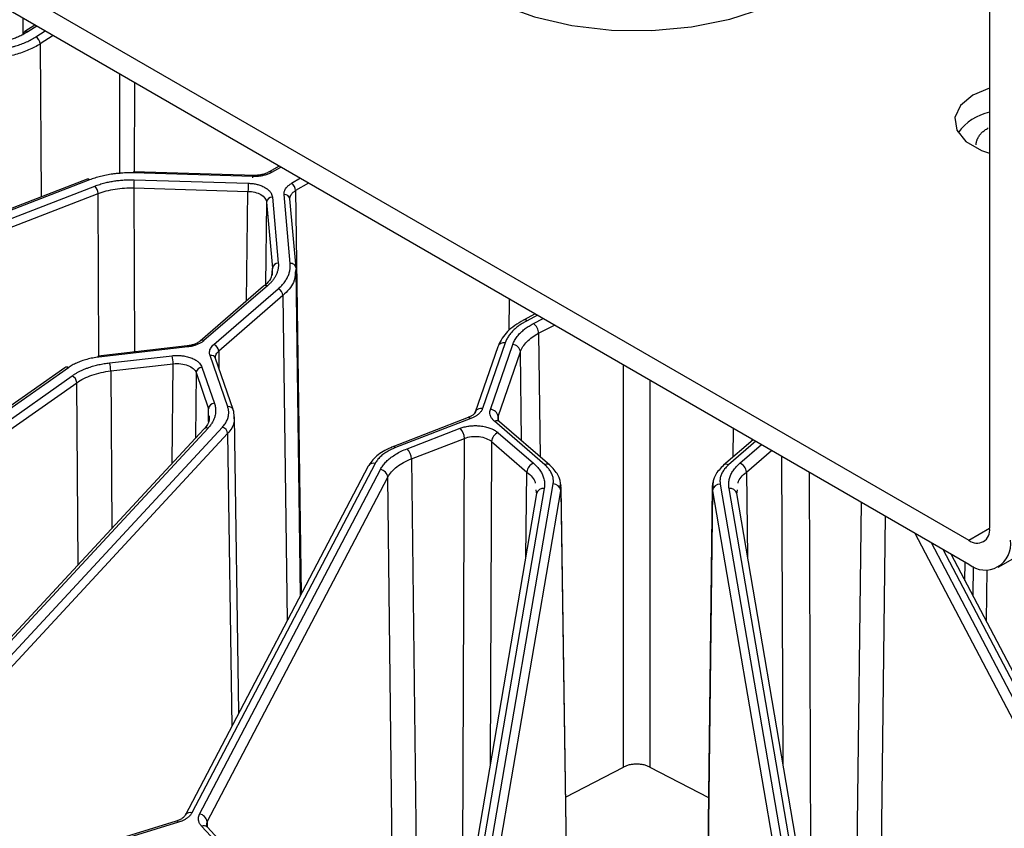
# Model space of a CAD drawing. Units: millimetres. Extents: x -1 to 2219, y -1 to 1577.
# Drawn here: x 1667 to 1717, y 1279 to 1321 of the extents above; entities that cross this region are included whole.
import ezdxf

# ---------------------------------------------------------------- set-up
doc = ezdxf.new("R2010")
doc.units = ezdxf.units.MM

msp = doc.modelspace()

# ---------------------------------------------------------------- linework, layer by layer
at = {"color": 7, "linetype": 'Continuous', "lineweight": 25}
for p, q in [((1641.866, 1336.54), (1715.405, 1294.087)), ((1641.866, 1335.315), (1715.405, 1292.862)), ((1716.466, 1326.545), (1716.466, 1294.7)), ((1667.695, 1320.405), (1667.171, 1320.069)), ((1678.966, 1312.72), (1672.73, 1312.906)), ((1680.171, 1313.203), (1679.652, 1312.903)), ((1670.366, 1312.529), (1665.452, 1310.633)), ((1670.474, 1312.494), (1665.56, 1310.599)), ((1678.815, 1312.669), (1672.721, 1312.851)), ((1672.758, 1312.5), (1678.593, 1312.325)), ((1665.449, 1310.135), (1670.754, 1312.181)), ((1672.743, 1312.084), (1678.578, 1311.91)), ((1665.719, 1309.788), (1670.921, 1311.795)), ((1679.824, 1311.615), (1680.126, 1308.246)), ((1680.735, 1308.225), (1680.42, 1311.743)), ((1681.034, 1308.007), (1680.719, 1311.525)), ((1679.525, 1311.363), (1679.827, 1307.995)), ((1716.905, 1292.714), (1747.048, 1310.115)), ((1681.035, 1307.991), (1680.992, 1307.766)), ((1681.256, 1291.268), (1681.04, 1307.9)), ((1679.378, 1307.071), (1676.133, 1304.267)), ((1679.575, 1307.089), (1676.329, 1304.285)), ((1676.833, 1304.091), (1680.117, 1306.928)), ((1680.366, 1306.589), (1677.082, 1303.752)), ((1691.923, 1304.812), (1691.944, 1306.406)), ((1693.255, 1305.649), (1692.649, 1305.333)), ((1675.467, 1304.019), (1670.929, 1303.498)), ((1675.502, 1303.966), (1670.963, 1303.445)), ((1691.335, 1303.971), (1690.182, 1300.624)), ((1691.714, 1304.167), (1690.56, 1300.821)), ((1690.961, 1300.775), (1692.101, 1304.082)), ((1671.505, 1303.15), (1674.698, 1303.517)), ((1677.542, 1300.907), (1676.639, 1303.527)), ((1677.825, 1300.76), (1676.922, 1303.38)), ((1691.353, 1300.406), (1692.493, 1303.714)), ((1669.229, 1302.905), (1648.756, 1288.491)), ((1669.402, 1302.904), (1648.929, 1288.49)), ((1671.563, 1302.738), (1674.757, 1303.105)), ((1676.227, 1302.927), (1676.862, 1301.083)), ((1649.398, 1288.268), (1669.597, 1302.489)), ((1675.933, 1302.651), (1676.568, 1300.807)), ((1649.63, 1287.916), (1669.829, 1302.137)), ((1677.836, 1300.699), (1677.849, 1300.383)), ((1678.114, 1285.277), (1677.893, 1300.386)), ((1689.821, 1300.353), (1685.973, 1298.869)), ((1662.041, 1283.432), (1677.274, 1299.868)), ((1689.965, 1300.306), (1686.117, 1298.822)), ((1693.741, 1297.947), (1691.17, 1300.168)), ((1691.42, 1300.153), (1691.354, 1300.221)), ((1694.003, 1297.923), (1691.431, 1300.144)), ((1676.315, 1299.772), (1661.286, 1283.557)), ((1676.535, 1299.813), (1661.506, 1283.598)), ((1677.539, 1299.544), (1662.305, 1283.109)), ((1686.704, 1298.765), (1689.411, 1299.808)), ((1691.352, 1299.585), (1693.16, 1298.023)), ((1686.927, 1298.25), (1689.633, 1299.293)), ((1691.02, 1299.134), (1692.828, 1297.572)), ((1704.381, 1299.226), (1702.867, 1297.919)), ((1684.719, 1297.868), (1675.36, 1280.029)), ((1685.073, 1298.009), (1675.714, 1280.169)), ((1676.105, 1280.101), (1685.339, 1297.702)), ((1676.488, 1279.711), (1685.722, 1297.312)), ((1690.988, 1278.415), (1694.167, 1296.965)), ((1694.541, 1296.803), (1694.526, 1296.922)), ((1694.895, 1274.798), (1694.579, 1296.814)), ((1702.291, 1296.823), (1702.029, 1275.028)), ((1702.328, 1296.899), (1702.32, 1296.796)), ((1702.703, 1296.961), (1705.881, 1278.415)), ((1693.323, 1296.48), (1690.186, 1278.18)), ((1693.717, 1296.74), (1690.581, 1278.439)), ((1691.386, 1278.07), (1694.565, 1296.619)), ((1693.291, 1296.66), (1693.319, 1296.439)), ((1702.305, 1296.615), (1705.483, 1278.07)), ((1706.289, 1278.439), (1703.152, 1296.74)), ((1706.683, 1278.18), (1703.546, 1296.48)), ((1703.55, 1296.439), (1703.578, 1296.66)), ((1721.509, 1280.029), (1714.503, 1293.383)), ((1715.632, 1292.745), (1715.613, 1291.268)), ((1694.806, 1280.966), (1697.765, 1282.506)), ((1699.104, 1282.506), (1702.1, 1280.947)), ((1674.916, 1279.747), (1671.44, 1278.673)), ((1675.035, 1279.691), (1671.558, 1278.617)), ((1678.071, 1277.478), (1676.211, 1279.485)), ((1676.486, 1279.448), (1676.447, 1279.514)), ((1678.364, 1277.424), (1676.504, 1279.431))]:
    msp.add_line(p, q, dxfattribs=at)
at = {"color": 8, "linetype": 'Continuous', "lineweight": 25}
for p, q in [((1667.077, 1320.761), (1667.072, 1319.942)), ((1667.787, 1320.352), (1667.333, 1320.061)), ((1667.737, 1319.797), (1668.216, 1320.104)), ((1668.627, 1319.866), (1667.96, 1319.439)), ((1667.96, 1319.439), (1668.012, 1311.621)), ((1672.028, 1312.814), (1672.038, 1317.898)), ((1672.779, 1317.47), (1672.77, 1312.905)), ((1679.802, 1312.888), (1680.259, 1313.152)), ((1681.256, 1312.576), (1680.799, 1312.312)), ((1672.743, 1312.084), (1672.772, 1303.71)), ((1678.51, 1306.321), (1678.578, 1311.91)), ((1681.676, 1312.333), (1681.011, 1311.949)), ((1681.011, 1311.949), (1681.291, 1291.333)), ((1670.95, 1303.5), (1670.921, 1311.795)), ((1679.525, 1311.363), (1679.473, 1307.13)), ((1679.827, 1307.995), (1679.793, 1307.815)), ((1679.822, 1307.624), (1679.827, 1307.995)), ((1680.366, 1306.589), (1680.582, 1289.983)), ((1693.369, 1305.584), (1692.834, 1305.305)), ((1693.158, 1305.157), (1693.658, 1305.417)), ((1693.426, 1304.662), (1694.235, 1305.083)), ((1693.426, 1304.662), (1693.5, 1298.357)), ((1670.951, 1303.442), (1670.951, 1303.475)), ((1677.082, 1303.752), (1677.095, 1302.88)), ((1692.546, 1299.181), (1692.493, 1303.714)), ((1674.702, 1298.032), (1674.757, 1303.105)), ((1697.765, 1282.506), (1697.765, 1303.046)), ((1671.563, 1302.738), (1671.624, 1294.711)), ((1675.933, 1302.651), (1675.897, 1299.321)), ((1669.899, 1292.849), (1669.829, 1302.137)), ((1699.104, 1302.273), (1699.104, 1282.506)), ((1676.558, 1300.155), (1676.568, 1300.807)), ((1690.182, 1300.624), (1690.19, 1300.645)), ((1691.354, 1300.232), (1691.353, 1300.406)), ((1691.353, 1300.406), (1691.356, 1300.219)), ((1677.539, 1299.544), (1677.757, 1284.597)), ((1703.369, 1298.352), (1703.386, 1299.801)), ((1689.551, 1277.761), (1689.633, 1299.293)), ((1691.02, 1299.134), (1690.957, 1282.678)), ((1704.521, 1299.145), (1703.129, 1297.943)), ((1703.709, 1298.023), (1704.813, 1298.977)), ((1704.324, 1299.259), (1704.323, 1299.176)), ((1704.041, 1297.572), (1705.325, 1298.681)), ((1705.912, 1282.678), (1705.852, 1298.377)), ((1686.927, 1298.25), (1687.182, 1276.64)), ((1685.975, 1275.892), (1685.722, 1297.312)), ((1692.766, 1293.232), (1692.828, 1297.572)), ((1704.041, 1297.572), (1704.103, 1293.232)), ((1707.243, 1297.574), (1707.318, 1277.761)), ((1694.565, 1296.619), (1694.541, 1296.803)), ((1702.344, 1297.111), (1702.328, 1296.899)), ((1694.565, 1296.619), (1694.877, 1274.876)), ((1702.305, 1296.615), (1702.046, 1275.103)), ((1702.32, 1296.796), (1702.305, 1296.615)), ((1709.688, 1276.64), (1709.916, 1296.031)), ((1711.124, 1295.334), (1710.894, 1275.892)), ((1712.645, 1294.455), (1720.381, 1279.711)), ((1715.405, 1294.087), (1716.466, 1294.699)), ((1713.488, 1293.969), (1720.764, 1280.101)), ((1721.155, 1280.169), (1714.101, 1293.615)), ((1715.208, 1292.038), (1715.218, 1292.97)), ((1716.321, 1292.574), (1716.287, 1289.983)), ((1676.454, 1279.511), (1676.488, 1279.711)), ((1676.488, 1279.711), (1676.492, 1279.443))]:
    msp.add_line(p, q, dxfattribs=at)
at = {"color": 7, "linetype": 'Continuous', "lineweight": 25, "flags": 128}
for points in [[(1688.681, 1330.261), (1688.433, 1330.02), (1687.58, 1328.936), (1687.076, 1327.782), (1686.937, 1326.594), (1687.168, 1325.412), (1687.761, 1324.272), (1688.697, 1323.211), (1689.946, 1322.264), (1691.468, 1321.461), (1693.214, 1320.828), (1695.127, 1320.385), (1697.147, 1320.146), (1699.208, 1320.12), (1701.244, 1320.306), (1703.19, 1320.699), (1704.984, 1321.286), (1706.566, 1322.049)], [(1716.466, 1317.175), (1715.617, 1316.824), (1714.98, 1316.298), (1714.692, 1315.679), (1714.789, 1315.04), (1715.259, 1314.458), (1716.045, 1314.004), (1716.466, 1313.861)], [(1684.75, 1297.914), (1684.721, 1297.872), (1684.719, 1297.868)], [(1676.484, 1279.45), (1676.503, 1279.432), (1676.504, 1279.431)]]:
    msp.add_lwpolyline(points, dxfattribs=at)
at = {"color": 8, "linetype": 'Continuous', "lineweight": 25, "flags": 128}
for points in [[(1667.333, 1320.061), (1667.289, 1320.079), (1667.248, 1320.087), (1667.21, 1320.084), (1667.176, 1320.072), (1667.148, 1320.05), (1667.127, 1320.018), (1667.114, 1319.98), (1667.112, 1319.964)], [(1675.502, 1303.966), (1675.49, 1303.994), (1675.479, 1304.012), (1675.469, 1304.019), (1675.467, 1304.019)], [(1670.963, 1303.445), (1670.951, 1303.473), (1670.94, 1303.491), (1670.93, 1303.498), (1670.922, 1303.493), (1670.914, 1303.478), (1670.909, 1303.452), (1670.907, 1303.434)]]:
    msp.add_lwpolyline(points, dxfattribs=at)
at = {"color": 7, "linetype": 'Continuous', "lineweight": 25}
for centre, radius, start, end in [((1667.518, 1319.413), 0.442, 3.3837, 60.3564), ((1716.958, 1313.438), 2.56, 101.0969, 145.0302), ((1670.392, 1312.423), 0.109, 40.8018, 103.3363), ((1678.356, 1312.083), 5.614, 175.7412, 179.9842), ((1670.353, 1311.779), 0.568, 1.5913, 45.073), ((1684.194, 1311.908), 5.616, 175.7419, 179.9832), ((1680.55, 1311.923), 0.462, 3.2296, 57.3478), ((1679.81, 1311.328), 0.287, 87.062, 172.9302), ((1680.112, 1307.959), 0.287, 87.0616, 172.9307), ((1680.769, 1307.959), 0.268, 6.9055, 97.2401), ((1679.969, 1306.558), 0.398, 4.523, 68.2297), ((1692.782, 1304.633), 0.645, 2.5876, 54.2761), ((1676.685, 1303.721), 0.398, 4.5223, 68.2304), ((1692.077, 1303.664), 0.419, 6.8482, 86.7741), ((1673.252, 1303.101), 1.505, 0.1342, 16.0335), ((1670.059, 1302.734), 1.505, 0.1355, 16.0322), ((1676.245, 1302.613), 0.314, 93.2328, 173.1008), ((1669.403, 1302.109), 0.427, 3.7885, 62.9842), ((1676.88, 1300.77), 0.314, 93.2331, 173.1008), ((1677.597, 1300.673), 0.241, 6.1748, 103.2037), ((1690.937, 1300.356), 0.419, 6.8489, 86.7736), ((1677.166, 1299.509), 0.374, 5.2939, 73.1787), ((1688.876, 1299.272), 0.757, 1.6153, 45.0715), ((1691.549, 1299.092), 0.531, 111.7742, 175.4394), ((1686.17, 1298.228), 0.757, 1.6154, 45.0714), ((1693.358, 1297.53), 0.531, 111.774, 175.4391), ((1703.512, 1297.53), 0.531, 4.5609, 68.226), ((1685.281, 1297.261), 0.444, 6.5065, 82.4495), ((1694.173, 1296.571), 0.394, 7.1038, 90.9553), ((1702.697, 1296.566), 0.394, 89.0449, 172.8959), ((1715.819, 1294.595), 0.655, 230.7966, 9.2141), ((1716.233, 1293.877), 1.31, 230.7968, 9.2141), ((1676.047, 1279.661), 0.444, 6.5045, 82.4515)]:
    msp.add_arc(centre, radius, start, end, dxfattribs=at)
at = {"color": 8, "linetype": 'Continuous', "lineweight": 25}
for centre, radius, start, end in [((1672.84, 1312.86), 0.119, 157.2007, 184.2675), ((1679.714, 1312.768), 0.148, 53.7784, 114.4142), ((1680.453, 1311.474), 0.271, 10.7582, 96.9695), ((1679.491, 1306.921), 0.188, 63.5888, 126.8717), ((1692.72, 1305.173), 0.174, 49.1033, 116.1695), ((1676.245, 1304.117), 0.188, 63.5879, 126.8725), ((1691.643, 1303.84), 0.334, 77.8508, 157.0155), ((1676.692, 1303.282), 0.251, 22.9884, 102.1457), ((1669.315, 1302.763), 0.166, 58.5618, 121.213), ((1690.498, 1300.468), 0.358, 79.9794, 144.2889), ((1689.855, 1300.211), 0.146, 40.8032, 103.3327), ((1676.457, 1299.622), 0.206, 67.6746, 133.4498), ((1691.281, 1299.944), 0.25, 53.1342, 116.4066), ((1686.007, 1298.727), 0.146, 40.8062, 103.3315), ((1684.994, 1297.682), 0.337, 76.3918, 136.3728), ((1693.852, 1297.722), 0.25, 53.1327, 116.408), ((1703.018, 1297.719), 0.25, 63.5567, 126.9033), ((1693.664, 1296.391), 0.353, 81.3712, 165.2444), ((1703.205, 1296.391), 0.353, 14.7556, 98.6288), ((1674.932, 1279.626), 0.121, 32.295, 97.2935), ((1675.635, 1279.842), 0.337, 76.3985, 136.3121), ((1676.315, 1279.22), 0.285, 53.6725, 111.4363)]:
    msp.add_arc(centre, radius, start, end, dxfattribs=at)
at = {"color": 7, "linetype": 'Continuous', "lineweight": 25}
for points, knots in [([(1667.333, 1320.061), (1667.3, 1320.041), (1667.234, 1320), (1667.13, 1319.941), (1667.021, 1319.885), (1666.877, 1319.818), (1666.695, 1319.742), (1666.474, 1319.666), (1666.248, 1319.6), (1666.014, 1319.546), (1665.773, 1319.5), (1665.608, 1319.479), (1665.526, 1319.468)], [0, 0, 0, 0, 0.06854, 0.137219, 0.20617, 0.275527, 0.4006, 0.523574, 0.640384, 0.759834, 0.880441, 1, 1, 1, 1]), ([(1665.711, 1319.133), (1665.769, 1319.14), (1665.885, 1319.154), (1666.057, 1319.182), (1666.226, 1319.214), (1666.391, 1319.25), (1666.554, 1319.291), (1666.758, 1319.35), (1666.998, 1319.43), (1667.263, 1319.539), (1667.512, 1319.661), (1667.662, 1319.752), (1667.737, 1319.797)], [0, 0, 0, 0, 0.075316, 0.150283, 0.225075, 0.299867, 0.374833, 0.450147, 0.588127, 0.725044, 0.861975, 1, 1, 1, 1]), ([(1667.96, 1319.439), (1667.937, 1319.424), (1667.89, 1319.395), (1667.751, 1319.313), (1667.531, 1319.198), (1667.216, 1319.063), (1666.879, 1318.946), (1666.523, 1318.849), (1666.153, 1318.771), (1665.897, 1318.737), (1665.77, 1318.721)], [0, 0, 0, 0, 0.040401, 0.080714, 0.233621, 0.386651, 0.539803, 0.693079, 0.846478, 1, 1, 1, 1]), ([(1715.78, 1314.293), (1715.781, 1314.321), (1715.783, 1314.376), (1715.798, 1314.458), (1715.821, 1314.539), (1715.855, 1314.619), (1715.899, 1314.698), (1715.966, 1314.796), (1716.068, 1314.912), (1716.215, 1315.039), (1716.335, 1315.113), (1716.395, 1315.15)], [0, 0, 0, 0, 0.087283, 0.173788, 0.25992, 0.346088, 0.432702, 0.520163, 0.680466, 0.839557, 1, 1, 1, 1]), ([(1679.653, 1312.904), (1679.597, 1312.875), (1679.485, 1312.818), (1679.279, 1312.76), (1679.057, 1312.724), (1678.902, 1312.724), (1678.825, 1312.723)], [0, 0, 0, 0, 0.248217, 0.497563, 0.748134, 1, 1, 1, 1]), ([(1672.721, 1312.851), (1672.662, 1312.853), (1672.543, 1312.855), (1672.365, 1312.853), (1672.188, 1312.846), (1672.012, 1312.834), (1671.836, 1312.817), (1671.614, 1312.789), (1671.347, 1312.745), (1671.044, 1312.677), (1670.75, 1312.595), (1670.567, 1312.528), (1670.474, 1312.494)], [0, 0, 0, 0, 0.075299, 0.15025, 0.225026, 0.299801, 0.374751, 0.450048, 0.588053, 0.724994, 0.86195, 1, 1, 1, 1]), ([(1670.754, 1312.181), (1670.795, 1312.196), (1670.876, 1312.227), (1671.002, 1312.269), (1671.131, 1312.307), (1671.3, 1312.352), (1671.508, 1312.4), (1671.754, 1312.443), (1672.002, 1312.474), (1672.251, 1312.494), (1672.505, 1312.504), (1672.674, 1312.501), (1672.758, 1312.5)], [0, 0, 0, 0, 0.06854, 0.137219, 0.20617, 0.275527, 0.4006, 0.523574, 0.640384, 0.759834, 0.880441, 1, 1, 1, 1]), ([(1679.802, 1312.888), (1679.776, 1312.874), (1679.724, 1312.845), (1679.639, 1312.807), (1679.55, 1312.774), (1679.456, 1312.744), (1679.334, 1312.713), (1679.182, 1312.686), (1679, 1312.668), (1678.877, 1312.669), (1678.815, 1312.669)], [0, 0, 0, 0, 0.09901, 0.197036, 0.294752, 0.392837, 0.491961, 0.661688, 0.829876, 1, 1, 1, 1]), ([(1678.831, 1312.6), (1678.831, 1312.657), (1678.829, 1312.707), (1678.823, 1312.734), (1678.819, 1312.71), (1678.815, 1312.669)], [0, 0, 0, 0, 0.5, 0.5, 1, 1, 1, 1]), ([(1670.921, 1311.795), (1671.187, 1311.898), (1671.483, 1311.976), (1672.1, 1312.074), (1672.423, 1312.094), (1672.743, 1312.084)], [0, 0, 0, 0, 0.5, 0.5, 1, 1, 1, 1]), ([(1678.578, 1311.91), (1678.822, 1311.903), (1679.061, 1311.842), (1679.406, 1311.643), (1679.512, 1311.505), (1679.525, 1311.363)], [0, 0, 0, 0, 0.5, 0.5, 1, 1, 1, 1]), ([(1678.593, 1312.325), (1678.628, 1312.324), (1678.696, 1312.321), (1678.797, 1312.311), (1678.896, 1312.297), (1678.992, 1312.278), (1679.086, 1312.254), (1679.221, 1312.213), (1679.388, 1312.144), (1679.552, 1312.043), (1679.675, 1311.934), (1679.756, 1311.827), (1679.808, 1311.72), (1679.819, 1311.65), (1679.824, 1311.615)], [0, 0, 0, 0, 0.054202, 0.107743, 0.160956, 0.214182, 0.267761, 0.322026, 0.454769, 0.58802, 0.697688, 0.808272, 0.903859, 1, 1, 1, 1]), ([(1680.42, 1311.743), (1680.419, 1311.763), (1680.417, 1311.803), (1680.424, 1311.863), (1680.44, 1311.923), (1680.464, 1311.981), (1680.504, 1312.055), (1680.57, 1312.139), (1680.671, 1312.232), (1680.756, 1312.285), (1680.799, 1312.312)], [0, 0, 0, 0, 0.096493, 0.192084, 0.287396, 0.383056, 0.479687, 0.6535, 0.825691, 1, 1, 1, 1]), ([(1680.72, 1311.509), (1680.716, 1311.553), (1680.713, 1311.598), (1680.734, 1311.641), (1680.735, 1311.642)], [0, 0, 0, 0, 0.9635341, 1, 1, 1, 1]), ([(1680.126, 1308.246), (1680.128, 1308.218), (1680.132, 1308.162), (1680.129, 1308.079), (1680.121, 1307.995), (1680.102, 1307.888), (1680.066, 1307.76), (1680.004, 1307.616), (1679.923, 1307.477), (1679.825, 1307.344), (1679.711, 1307.213), (1679.62, 1307.13), (1679.575, 1307.089)], [0, 0, 0, 0, 0.06854, 0.137219, 0.20617, 0.275527, 0.4006, 0.523574, 0.640384, 0.759834, 0.880441, 1, 1, 1, 1]), ([(1680.117, 1306.928), (1680.149, 1306.957), (1680.214, 1307.014), (1680.301, 1307.104), (1680.382, 1307.195), (1680.454, 1307.288), (1680.519, 1307.384), (1680.591, 1307.509), (1680.662, 1307.663), (1680.716, 1307.849), (1680.744, 1308.036), (1680.738, 1308.162), (1680.735, 1308.225)], [0, 0, 0, 0, 0.0752993, 0.15025, 0.2250257, 0.299801, 0.3747506, 0.4500481, 0.5880532, 0.7249942, 0.8619502, 1, 1, 1, 1]), ([(1679.793, 1307.815), (1679.787, 1307.689), (1679.775, 1307.446), (1679.572, 1307.233), (1679.473, 1307.13)], [0, 0, 0, 0, 0.5170958, 1, 1, 1, 1]), ([(1692.647, 1305.332), (1692.349, 1305.149), (1691.749, 1304.78), (1691.497, 1304.286), (1691.37, 1304.038)], [0, 0, 0, 0, 0.4975936, 1, 1, 1, 1]), ([(1692.834, 1305.305), (1692.791, 1305.282), (1692.707, 1305.237), (1692.587, 1305.165), (1692.474, 1305.09), (1692.367, 1305.012), (1692.267, 1304.931), (1692.147, 1304.824), (1692.016, 1304.687), (1691.887, 1304.52), (1691.783, 1304.346), (1691.737, 1304.227), (1691.714, 1304.167)], [0, 0, 0, 0, 0.075136, 0.149926, 0.224542, 0.299159, 0.373949, 0.449085, 0.587332, 0.72451, 0.861705, 1, 1, 1, 1]), ([(1692.101, 1304.082), (1692.114, 1304.118), (1692.141, 1304.191), (1692.195, 1304.297), (1692.259, 1304.402), (1692.333, 1304.505), (1692.433, 1304.624), (1692.567, 1304.758), (1692.742, 1304.901), (1692.937, 1305.036), (1693.085, 1305.116), (1693.158, 1305.157)], [0, 0, 0, 0, 0.088653, 0.176896, 0.265013, 0.35329, 0.442011, 0.582012, 0.720925, 0.859878, 1, 1, 1, 1]), ([(1692.493, 1303.714), (1692.555, 1303.895), (1692.668, 1304.071), (1692.985, 1304.392), (1693.188, 1304.538), (1693.426, 1304.662)], [0, 0, 0, 0, 0.5, 0.5, 1, 1, 1, 1]), ([(1676.141, 1304.274), (1676.101, 1304.243), (1676.02, 1304.181), (1675.858, 1304.106), (1675.672, 1304.048), (1675.534, 1304.028), (1675.464, 1304.018)], [0, 0, 0, 0, 0.247054, 0.495979, 0.746919, 1, 1, 1, 1]), ([(1676.329, 1304.285), (1676.309, 1304.269), (1676.271, 1304.237), (1676.205, 1304.193), (1676.135, 1304.152), (1676.058, 1304.114), (1675.958, 1304.072), (1675.829, 1304.028), (1675.67, 1303.989), (1675.558, 1303.974), (1675.502, 1303.966)], [0, 0, 0, 0, 0.099126, 0.197392, 0.295392, 0.393725, 0.492986, 0.662298, 0.830291, 1, 1, 1, 1]), ([(1676.639, 1303.527), (1676.633, 1303.546), (1676.622, 1303.583), (1676.614, 1303.64), (1676.613, 1303.696), (1676.62, 1303.753), (1676.638, 1303.824), (1676.675, 1303.908), (1676.74, 1304.004), (1676.802, 1304.062), (1676.833, 1304.091)], [0, 0, 0, 0, 0.096604, 0.192419, 0.287996, 0.38389, 0.48065, 0.65407, 0.826098, 1, 1, 1, 1]), ([(1670.963, 1303.445), (1670.91, 1303.438), (1670.804, 1303.425), (1670.648, 1303.398), (1670.496, 1303.367), (1670.347, 1303.33), (1670.203, 1303.287), (1670.024, 1303.227), (1669.818, 1303.144), (1669.595, 1303.033), (1669.466, 1302.947), (1669.402, 1302.904)], [0, 0, 0, 0, 0.0878796, 0.1751397, 0.2620968, 0.3490703, 0.4363796, 0.5243405, 0.6831173, 0.8410342, 1, 1, 1, 1]), ([(1674.698, 1303.517), (1674.735, 1303.52), (1674.809, 1303.528), (1674.92, 1303.532), (1675.03, 1303.531), (1675.14, 1303.524), (1675.25, 1303.512), (1675.409, 1303.486), (1675.611, 1303.434), (1675.819, 1303.346), (1675.983, 1303.244), (1676.099, 1303.14), (1676.182, 1303.034), (1676.212, 1302.963), (1676.227, 1302.927)], [0, 0, 0, 0, 0.055141, 0.109482, 0.163423, 0.217375, 0.271747, 0.326937, 0.460452, 0.594406, 0.703865, 0.813787, 0.906815, 1, 1, 1, 1]), ([(1669.597, 1302.489), (1669.638, 1302.517), (1669.72, 1302.573), (1669.852, 1302.651), (1669.992, 1302.725), (1670.138, 1302.794), (1670.292, 1302.858), (1670.478, 1302.926), (1670.7, 1302.996), (1670.96, 1303.061), (1671.228, 1303.114), (1671.412, 1303.138), (1671.505, 1303.15)], [0, 0, 0, 0, 0.08392, 0.167285, 0.25037, 0.333453, 0.416812, 0.500723, 0.625988, 0.750336, 0.874697, 1, 1, 1, 1]), ([(1674.757, 1303.105), (1674.885, 1303.12), (1675.019, 1303.12), (1675.276, 1303.091), (1675.399, 1303.061), (1675.726, 1302.935), (1675.882, 1302.8), (1675.933, 1302.651)], [0, 0, 0, 0, 0.25, 0.25, 0.5, 0.5, 1, 1, 1, 1]), ([(1669.829, 1302.137), (1670.047, 1302.291), (1670.311, 1302.423), (1670.901, 1302.627), (1671.226, 1302.699), (1671.563, 1302.738)], [0, 0, 0, 0, 0.5, 0.5, 1, 1, 1, 1]), ([(1676.862, 1301.083), (1676.874, 1301.047), (1676.896, 1300.976), (1676.917, 1300.867), (1676.927, 1300.758), (1676.926, 1300.649), (1676.914, 1300.54), (1676.888, 1300.413), (1676.84, 1300.27), (1676.762, 1300.113), (1676.663, 1299.959), (1676.578, 1299.862), (1676.535, 1299.813)], [0, 0, 0, 0, 0.0839205, 0.1672853, 0.2503699, 0.3334527, 0.4168118, 0.5007228, 0.6259881, 0.7503365, 0.8746974, 1, 1, 1, 1]), ([(1677.274, 1299.868), (1677.299, 1299.896), (1677.349, 1299.951), (1677.412, 1300.038), (1677.466, 1300.126), (1677.511, 1300.215), (1677.546, 1300.307), (1677.579, 1300.425), (1677.598, 1300.569), (1677.59, 1300.739), (1677.558, 1300.851), (1677.542, 1300.907)], [0, 0, 0, 0, 0.087901, 0.175174, 0.262135, 0.349105, 0.436402, 0.524342, 0.683152, 0.841069, 1, 1, 1, 1]), ([(1676.582, 1300.469), (1676.595, 1300.384), (1676.63, 1300.152), (1676.462, 1299.937), (1676.356, 1299.801)], [0, 0, 0, 0, 0.367765, 1, 1, 1, 1]), ([(1690.217, 1300.692), (1690.205, 1300.66), (1690.181, 1300.596), (1690.096, 1300.504), (1689.977, 1300.419), (1689.87, 1300.374), (1689.816, 1300.351)], [0, 0, 0, 0, 0.243365, 0.490783, 0.742828, 1, 1, 1, 1]), ([(1690.56, 1300.821), (1690.553, 1300.8), (1690.537, 1300.759), (1690.503, 1300.7), (1690.462, 1300.642), (1690.413, 1300.586), (1690.343, 1300.519), (1690.246, 1300.446), (1690.116, 1300.369), (1690.016, 1300.327), (1689.965, 1300.306)], [0, 0, 0, 0, 0.099298, 0.197728, 0.295888, 0.39438, 0.493803, 0.662851, 0.830577, 1, 1, 1, 1]), ([(1691.17, 1300.168), (1691.151, 1300.185), (1691.113, 1300.22), (1691.065, 1300.274), (1691.023, 1300.33), (1690.99, 1300.388), (1690.957, 1300.463), (1690.934, 1300.556), (1690.931, 1300.666), (1690.951, 1300.738), (1690.961, 1300.775)], [0, 0, 0, 0, 0.096781, 0.192766, 0.288508, 0.384567, 0.481493, 0.654639, 0.826392, 1, 1, 1, 1]), ([(1689.411, 1299.808), (1689.445, 1299.821), (1689.515, 1299.847), (1689.626, 1299.878), (1689.742, 1299.903), (1689.893, 1299.929), (1690.083, 1299.946), (1690.325, 1299.945), (1690.578, 1299.918), (1690.821, 1299.862), (1691.032, 1299.786), (1691.211, 1299.696), (1691.305, 1299.622), (1691.352, 1299.585)], [0, 0, 0, 0, 0.056424, 0.112445, 0.168506, 0.225049, 0.327477, 0.430161, 0.553316, 0.676697, 0.784937, 0.891647, 1, 1, 1, 1]), ([(1689.633, 1299.293), (1689.741, 1299.336), (1689.865, 1299.366), (1690.121, 1299.396), (1690.255, 1299.396), (1690.511, 1299.367), (1690.635, 1299.337), (1690.852, 1299.252), (1690.947, 1299.197), (1691.02, 1299.134)], [0, 0, 0, 0, 0.25, 0.25, 0.5, 0.5, 0.75, 0.75, 1, 1, 1, 1]), ([(1685.968, 1298.866), (1685.699, 1298.74), (1685.157, 1298.487), (1684.886, 1298.106), (1684.75, 1297.914)], [0, 0, 0, 0, 0.496825, 1, 1, 1, 1]), ([(1686.117, 1298.822), (1686.072, 1298.804), (1685.983, 1298.768), (1685.857, 1298.709), (1685.737, 1298.645), (1685.624, 1298.576), (1685.485, 1298.48), (1685.33, 1298.352), (1685.178, 1298.186), (1685.108, 1298.068), (1685.073, 1298.009)], [0, 0, 0, 0, 0.091569, 0.182658, 0.27363, 0.36485, 0.456677, 0.638241, 0.818398, 1, 1, 1, 1]), ([(1685.339, 1297.702), (1685.357, 1297.734), (1685.393, 1297.798), (1685.457, 1297.892), (1685.528, 1297.984), (1685.608, 1298.074), (1685.695, 1298.161), (1685.791, 1298.245), (1685.933, 1298.358), (1686.132, 1298.492), (1686.402, 1298.64), (1686.603, 1298.723), (1686.704, 1298.765)], [0, 0, 0, 0, 0.075322, 0.150149, 0.224679, 0.299112, 0.37365, 0.448491, 0.523835, 0.682827, 0.840911, 1, 1, 1, 1]), ([(1685.722, 1297.312), (1685.822, 1297.502), (1685.979, 1297.682), (1686.388, 1298.001), (1686.641, 1298.14), (1686.927, 1298.25)], [0, 0, 0, 0, 0.5, 0.5, 1, 1, 1, 1]), ([(1693.16, 1298.023), (1693.192, 1297.995), (1693.256, 1297.938), (1693.341, 1297.85), (1693.419, 1297.76), (1693.488, 1297.667), (1693.549, 1297.573), (1693.602, 1297.477), (1693.663, 1297.342), (1693.716, 1297.168), (1693.742, 1296.953), (1693.725, 1296.811), (1693.717, 1296.74)], [0, 0, 0, 0, 0.075322, 0.150149, 0.224679, 0.299112, 0.37365, 0.448491, 0.523835, 0.682827, 0.840911, 1, 1, 1, 1]), ([(1694.167, 1296.965), (1694.171, 1296.996), (1694.18, 1297.059), (1694.18, 1297.153), (1694.171, 1297.247), (1694.151, 1297.341), (1694.111, 1297.464), (1694.037, 1297.614), (1693.912, 1297.787), (1693.798, 1297.893), (1693.741, 1297.947)], [0, 0, 0, 0, 0.091569, 0.182658, 0.27363, 0.36485, 0.456677, 0.638241, 0.818398, 1, 1, 1, 1]), ([(1694.577, 1296.851), (1694.544, 1297.048), (1694.477, 1297.439), (1694.152, 1297.768), (1693.991, 1297.931)], [0, 0, 0, 0, 0.503357, 1, 1, 1, 1]), ([(1702.878, 1297.927), (1702.715, 1297.761), (1702.386, 1297.426), (1702.324, 1297.028), (1702.292, 1296.828)], [0, 0, 0, 0, 0.4963474, 1, 1, 1, 1]), ([(1703.129, 1297.943), (1703.099, 1297.916), (1703.041, 1297.863), (1702.964, 1297.78), (1702.895, 1297.695), (1702.836, 1297.607), (1702.771, 1297.487), (1702.714, 1297.334), (1702.683, 1297.148), (1702.696, 1297.023), (1702.703, 1296.961)], [0, 0, 0, 0, 0.091571, 0.182663, 0.273638, 0.36486, 0.456689, 0.638253, 0.818406, 1, 1, 1, 1]), ([(1703.152, 1296.74), (1703.147, 1296.773), (1703.137, 1296.841), (1703.134, 1296.942), (1703.139, 1297.042), (1703.153, 1297.143), (1703.176, 1297.242), (1703.209, 1297.342), (1703.265, 1297.477), (1703.36, 1297.645), (1703.512, 1297.841), (1703.643, 1297.962), (1703.709, 1298.023)], [0, 0, 0, 0, 0.075322, 0.150149, 0.224679, 0.299112, 0.37365, 0.448491, 0.523835, 0.682827, 0.840911, 1, 1, 1, 1]), ([(1699.104, 1282.506), (1699.079, 1282.518), (1699.03, 1282.543), (1698.948, 1282.574), (1698.861, 1282.601), (1698.771, 1282.622), (1698.677, 1282.638), (1698.581, 1282.649), (1698.484, 1282.655), (1698.386, 1282.655), (1698.288, 1282.649), (1698.192, 1282.638), (1698.098, 1282.622), (1698.008, 1282.601), (1697.921, 1282.574), (1697.839, 1282.543), (1697.79, 1282.518), (1697.765, 1282.506)], [0, 0, 0, 0, 0.0666683, 0.1333359, 0.2000029, 0.2666694, 0.3333355, 0.4000014, 0.4666672, 0.5333328, 0.5999986, 0.6666645, 0.7333306, 0.7999971, 0.8666641, 0.9333317, 1, 1, 1, 1]), ([(1568.494, 1280.513), (1568.426, 1279.59), (1568.198, 1276.526), (1568.828, 1271.363), (1570.302, 1265.13), (1572.668, 1259.125), (1575.781, 1253.382), (1579.586, 1247.927), (1584.472, 1242.234), (1590.603, 1236.432), (1598.1, 1230.681), (1606.308, 1225.483), (1615.312, 1220.744), (1625.276, 1216.416), (1635.328, 1212.876), (1645.19, 1210.055), (1654.64, 1207.858), (1664.589, 1206.059), (1674.993, 1204.699), (1685.793, 1203.821), (1696.922, 1203.467), (1708.303, 1203.672), (1719.845, 1204.474), (1731.453, 1205.899), (1743.002, 1207.985), (1754.428, 1210.7), (1761.667, 1213.048), (1765.322, 1214.233)], [0, 0, 0, 0, 0.017287, 0.05737, 0.096593, 0.134955, 0.172455, 0.209095, 0.244873, 0.29123, 0.336057, 0.379353, 0.42265, 0.467477, 0.513835, 0.549613, 0.586253, 0.623754, 0.662116, 0.701338, 0.741422, 0.782366, 0.824171, 0.866837, 0.910364, 0.954752, 1, 1, 1, 1]), ([(1675.391, 1280.074), (1675.372, 1280.042), (1675.333, 1279.976), (1675.226, 1279.886), (1675.087, 1279.805), (1674.97, 1279.765), (1674.91, 1279.744)], [0, 0, 0, 0, 0.243975, 0.491693, 0.743574, 1, 1, 1, 1]), ([(1675.714, 1280.169), (1675.703, 1280.149), (1675.68, 1280.11), (1675.636, 1280.052), (1675.586, 1279.997), (1675.528, 1279.944), (1675.447, 1279.882), (1675.338, 1279.814), (1675.195, 1279.745), (1675.088, 1279.709), (1675.035, 1279.691)], [0, 0, 0, 0, 0.099298, 0.197728, 0.295888, 0.394382, 0.493805, 0.662852, 0.830577, 1, 1, 1, 1]), ([(1676.211, 1279.485), (1676.194, 1279.504), (1676.162, 1279.541), (1676.122, 1279.6), (1676.09, 1279.659), (1676.067, 1279.721), (1676.048, 1279.798), (1676.042, 1279.89), (1676.058, 1279.997), (1676.09, 1280.066), (1676.105, 1280.101)], [0, 0, 0, 0, 0.099298, 0.197728, 0.295888, 0.394382, 0.493805, 0.662852, 0.830577, 1, 1, 1, 1])]:
    msp.add_open_spline(points, degree=3, knots=knots, dxfattribs=at)
at = {"color": 8, "linetype": 'Continuous', "lineweight": 25}
for points, knots in [([(1680.735, 1311.642), (1680.751, 1311.681), (1680.783, 1311.758), (1680.879, 1311.863), (1680.967, 1311.921), (1681.011, 1311.949)], [0, 0, 0, 0, 0.337824, 0.675767, 1, 1, 1, 1]), ([(1680.992, 1307.766), (1680.979, 1307.594), (1680.946, 1307.174), (1680.582, 1306.806), (1680.366, 1306.589)], [0, 0, 0, 0, 0.40924, 1, 1, 1, 1]), ([(1677.849, 1300.383), (1677.862, 1300.29), (1677.901, 1299.998), (1677.686, 1299.728), (1677.539, 1299.544)], [0, 0, 0, 0, 0.318021, 1, 1, 1, 1]), ([(1692.828, 1297.572), (1693.021, 1297.399), (1693.222, 1297.22), (1693.246, 1297.015), (1693.247, 1297.007)], [0, 0, 0, 0, 0.962513, 1, 1, 1, 1]), ([(1703.623, 1297.008), (1703.623, 1297.015), (1703.647, 1297.22), (1703.848, 1297.399), (1704.041, 1297.572)], [0, 0, 0, 0, 0.037356, 1, 1, 1, 1])]:
    msp.add_open_spline(points, degree=3, knots=knots, dxfattribs=at)
at = {"color": 7, "linetype": 'Continuous', "lineweight": 25}
msp.add_open_spline([(1676.933, 1303.319), (1676.907, 1303.393), (1676.907, 1303.47), (1676.933, 1303.544)], degree=3, dxfattribs=at)
at = {"color": 8, "linetype": 'Continuous', "lineweight": 25}
msp.add_open_spline([(1676.933, 1303.544), (1676.959, 1303.618), (1677.01, 1303.689), (1677.082, 1303.752)], degree=3, dxfattribs=at)

doc.saveas('drawing.dxf')
